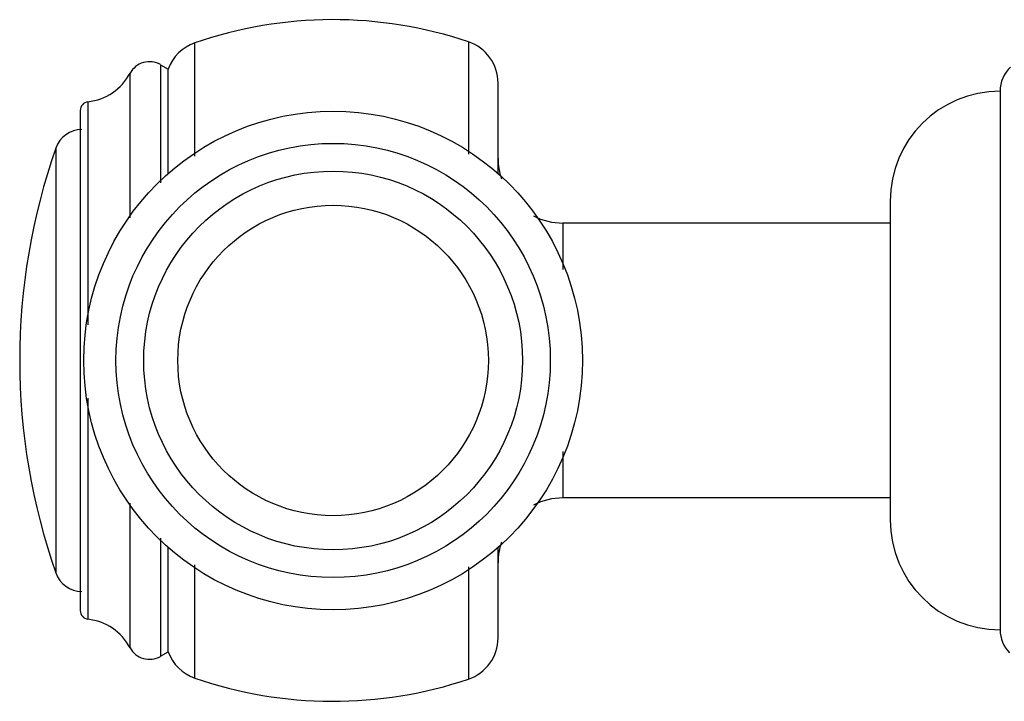
# Model space of a CAD drawing. Units: inches. Extents: x 5.4 to 16, y -2.9 to 20.9.
# Drawn here: x 9.1 to 10.8, y 12.4 to 13.7 of the extents above; entities that cross this region are included whole.
import ezdxf

# ---------------------------------------------------------------- set-up
doc = ezdxf.new("R2010")
doc.units = ezdxf.units.IN
doc.header["$LTSCALE"] = 1.21
doc.header["$MEASUREMENT"] = 0
doc.layers.get('0').update_dxf_attribs({"linetype": 'CONTINUOUS'})

msp = doc.modelspace()

# ---------------------------------------------------------------- linework, layer by layer
at = {"color": 9, "linetype": 'CONTINUOUS'}
for p, q in [((9.3767, 13.4317), (9.3767, 13.6375)), ((9.8745, 13.6393), (9.8745, 13.4351)), ((9.3141, 13.5979), (9.3141, 13.3827)), ((9.2589, 13.319), (9.2589, 13.5823)), ((9.1824, 13.5304), (9.1824, 13.1247)), ((9.1239, 13.4463), (9.1239, 12.6732)), ((10.0462, 13.3098), (10.0462, 13.2251)), ((9.1824, 12.9911), (9.1824, 12.5891)), ((10.0462, 12.8945), (10.0462, 12.8098)), ((9.2589, 12.5373), (9.2589, 12.8005)), ((9.3141, 12.7368), (9.3141, 12.5216)), ((9.3767, 12.482), (9.3767, 12.6878)), ((9.8745, 12.6844), (9.8745, 12.4802))]:
    msp.add_line(p, q, dxfattribs=at)
at = {"color": 7, "linetype": 'CONTINUOUS'}
for p, q in [((9.3141, 13.5979), (9.3282, 13.5898)), ((9.3282, 13.399), (9.3282, 13.5898)), ((9.9282, 13.399), (9.9282, 13.5645)), ((10.8412, 13.5498), (10.8412, 12.5698)), ((9.1682, 13.5145), (9.1682, 12.605)), ((10.6412, 13.3498), (10.6412, 12.7698)), ((10.6412, 13.3098), (10.0462, 13.3098)), ((10.6412, 12.8098), (10.0462, 12.8098)), ((9.3282, 12.5298), (9.3282, 12.7205)), ((9.9282, 12.5551), (9.9282, 12.7205)), ((9.3141, 12.5216), (9.3282, 12.5298))]:
    msp.add_line(p, q, dxfattribs=at)
for radius in [0.4535, 0.395, 0.2824]:
    msp.add_circle((9.6282, 13.0598), radius, dxfattribs=at)
at = {"color": 9, "linetype": 'CONTINUOUS'}
msp.add_circle((9.6282, 13.0598), 0.3445, dxfattribs=at)
at = {"color": 7, "linetype": 'CONTINUOUS'}
for centre, radius, start, end in [((9.6282, 12.9098), 0.77, 71.3476, 109.0663), ((9.4025, 13.5629), 0.079, 109.0662, 160.0865), ((9.8492, 13.5645), 0.079, 0, 71.3476), ((9.2941, 13.5633), 0.04, 60, 151.6635), ((10.9012, 13.5498), 0.06, 133.379, 180), ((9.1708, 13.6297), 0.1, 276.6084, 331.6635), ((10.8412, 13.3498), 0.2, 90, 180), ((9.1842, 13.5145), 0.016, 96.6084, 180.0001), ((9.1711, 13.4298), 0.05, 90, 160.7095), ((10.2282, 13.0598), 1.17, 160.7095, 199.2905), ((10.0462, 13.4278), 0.118, 180, 198.5856), ((10.0462, 13.4278), 0.118, 242.9203, 270), ((10.0462, 12.6918), 0.118, 90, 117.0797), ((10.8412, 12.7698), 0.2, 180, 270), ((10.0462, 12.6918), 0.118, 161.4144, 180), ((9.1711, 12.6898), 0.05, 199.2905, 270), ((9.1842, 12.605), 0.016, 179.9999, 263.3916), ((9.1708, 12.4898), 0.1, 28.3365, 83.3916), ((9.8492, 12.5551), 0.079, 288.6524, 360), ((10.9012, 12.5698), 0.06, 180, 224.3552), ((9.2941, 12.5562), 0.04, 208.3365, 300), ((9.4025, 12.5567), 0.079, 199.9135, 250.9338), ((9.6282, 13.2098), 0.77, 250.9337, 288.6524)]:
    msp.add_arc(centre, radius, start, end, dxfattribs=at)

doc.saveas('drawing.dxf')
